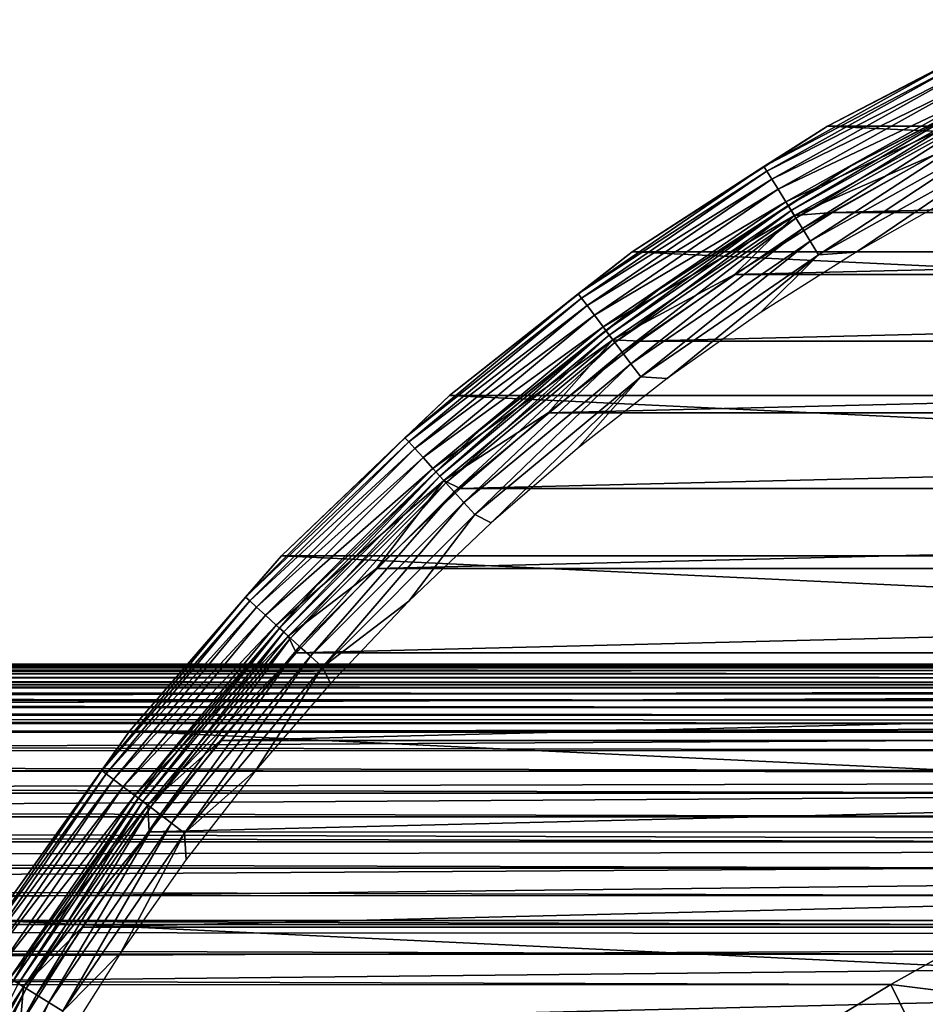
# Model space of a CAD drawing. Units: millimetres. Extents: x -144 to 144, y -38 to 32.
# Drawn here: x 49 to 60, y 16 to 29 of the extents above; entities that cross this region are included whole.
import ezdxf

# ---------------------------------------------------------------- set-up
doc = ezdxf.new("R2010")
doc.units = ezdxf.units.MM
doc.header["$LTSCALE"] = 65.185185
for name, color, linetype in [('1', 7, 'CONTINUOUS'), ('100', 7, 'CONTINUOUS'), ('101', 7, 'CONTINUOUS'), ('103', 7, 'CONTINUOUS'), ('104', 7, 'CONTINUOUS'), ('14', 7, 'CONTINUOUS'), ('3', 7, 'CONTINUOUS'), ('99', 7, 'CONTINUOUS')]:
    doc.layers.add(name, color=color, linetype=linetype)

msp = doc.modelspace()

# ---------------------------------------------------------------- linework, layer by layer
at = {"layer": '1', "color": 7, "linetype": 'CONTINUOUS', "true_color": 0xaaaaaa}
for points in [[(-75, 20.5), (-104, 20.47, 1.11), (75, 20.5), (-75, 20.5)], [(75, 20.5), (-104, 20.47, 1.11), (104, 20.47, 1.11), (75, 20.5)], [(-104, 20.47, 1.11), (-104, 20.23, 3.317), (104, 20.47, 1.11), (-104, 20.47, 1.11)], [(104, 20.47, 1.11), (-104, 20.23, 3.317), (104, 20.23, 3.317), (104, 20.47, 1.11)], [(-104, 19.753, 5.484), (0, 19.801, 5.306), (104, 20.23, 3.317), (-104, 19.753, 5.484)], [(-104, 20.23, 3.317), (-104, 19.753, 5.484), (104, 20.23, 3.317), (-104, 20.23, 3.317)], [(104, 20.23, 3.317), (0, 19.801, 5.306), (104, 19.753, 5.484), (104, 20.23, 3.317)], [(0, 19.801, 5.306), (1.434, 19.511, 6.289), (104, 19.753, 5.484), (0, 19.801, 5.306)], [(1.434, 19.511, 6.289), (2.828, 19.18, 7.237), (104, 19.753, 5.484), (1.434, 19.511, 6.289)], [(104, 19.753, 5.484), (2.828, 19.18, 7.237), (104, 19.044, 7.588), (104, 19.753, 5.484)], [(2.828, 19.18, 7.237), (4.18, 18.811, 8.148), (104, 19.044, 7.588), (2.828, 19.18, 7.237)], [(4.18, 18.811, 8.148), (5.491, 18.409, 9.021), (104, 19.044, 7.588), (4.18, 18.811, 8.148)], [(104, 19.044, 7.588), (5.491, 18.409, 9.021), (104, 18.112, 9.602), (104, 19.044, 7.588)], [(5.491, 18.409, 9.021), (6.761, 17.976, 9.854), (104, 18.112, 9.602), (5.491, 18.409, 9.021)], [(6.761, 17.976, 9.854), (7.989, 17.519, 10.645), (104, 18.112, 9.602), (6.761, 17.976, 9.854)], [(7.989, 17.519, 10.645), (9.177, 17.038, 11.399), (104, 18.112, 9.602), (7.989, 17.519, 10.645)], [(104, 18.112, 9.602), (9.177, 17.038, 11.399), (104, 16.968, 11.504), (104, 18.112, 9.602)], [(9.177, 17.038, 11.399), (10.326, 16.534, 12.119), (104, 16.968, 11.504), (9.177, 17.038, 11.399)], [(10.326, 16.534, 12.119), (11.438, 16.007, 12.807), (104, 16.968, 11.504), (10.326, 16.534, 12.119)], [(104, 16.968, 11.504), (11.438, 16.007, 12.807), (104, 15.624, 13.271), (104, 16.968, 11.504)]]:
    msp.add_3dface(points, dxfattribs=at)
at = {"layer": '100', "color": 7, "linetype": 'CONTINUOUS', "true_color": 0xaaaaaa}
for points in [[(61.811, 28.881, -84.3), (90.875, 27.496, -84.3), (59.125, 27.496, -84.3), (61.811, 28.881, -84.3)], [(59.125, 27.496, -84.3), (93.416, 25.863, -84.3), (56.584, 25.863, -84.3), (59.125, 27.496, -84.3)], [(90.875, 27.496, -84.3), (93.416, 25.863, -84.3), (59.125, 27.496, -84.3), (90.875, 27.496, -84.3)], [(56.584, 25.863, -84.3), (95.791, 23.995, -84.3), (54.209, 23.995, -84.3), (56.584, 25.863, -84.3)], [(93.416, 25.863, -84.3), (95.791, 23.995, -84.3), (56.584, 25.863, -84.3), (93.416, 25.863, -84.3)], [(54.209, 23.995, -84.3), (97.978, 21.91, -84.3), (52.022, 21.91, -84.3), (54.209, 23.995, -84.3)], [(95.791, 23.995, -84.3), (97.978, 21.91, -84.3), (54.209, 23.995, -84.3), (95.791, 23.995, -84.3)], [(52.022, 21.91, -84.3), (99.957, 19.627, -84.3), (50.043, 19.627, -84.3), (52.022, 21.91, -84.3)], [(97.978, 21.91, -84.3), (99.957, 19.627, -84.3), (52.022, 21.91, -84.3), (97.978, 21.91, -84.3)], [(50.043, 19.627, -84.3), (101.71, 17.166, -84.3), (48.29, 17.166, -84.3), (50.043, 19.627, -84.3)], [(99.957, 19.627, -84.3), (101.71, 17.166, -84.3), (50.043, 19.627, -84.3), (99.957, 19.627, -84.3)], [(48.29, 17.166, -84.3), (103.22, 14.549, -84.3), (46.78, 14.549, -84.3), (48.29, 17.166, -84.3)], [(101.71, 17.166, -84.3), (103.22, 14.549, -84.3), (48.29, 17.166, -84.3), (101.71, 17.166, -84.3)]]:
    msp.add_3dface(points, dxfattribs=at)
at = {"layer": '101', "color": 7, "linetype": 'CONTINUOUS', "true_color": 0xaaaaaa}
for points in [[(61.811, 28.881, -84.3), (59.125, 27.496, -84.3), (61.811, 28.881, -65.3), (61.811, 28.881, -84.3)], [(61.811, 28.881, -65.3), (59.125, 27.496, -84.3), (59.125, 27.496, -65.3), (61.811, 28.881, -65.3)], [(59.125, 27.496, -65.3), (56.584, 25.863, -84.3), (56.583, 25.863, -65.3), (59.125, 27.496, -65.3)], [(59.125, 27.496, -84.3), (56.584, 25.863, -84.3), (59.125, 27.496, -65.3), (59.125, 27.496, -84.3)], [(56.583, 25.863, -65.3), (54.209, 23.995, -84.3), (54.208, 23.995, -65.3), (56.583, 25.863, -65.3)], [(56.584, 25.863, -84.3), (54.209, 23.995, -84.3), (56.583, 25.863, -65.3), (56.584, 25.863, -84.3)], [(54.208, 23.995, -65.3), (52.022, 21.91, -84.3), (52.021, 21.91, -65.3), (54.208, 23.995, -65.3)], [(54.209, 23.995, -84.3), (52.022, 21.91, -84.3), (54.208, 23.995, -65.3), (54.209, 23.995, -84.3)], [(52.022, 21.91, -84.3), (50.043, 19.627, -84.3), (52.021, 21.91, -65.3), (52.022, 21.91, -84.3)], [(52.021, 21.91, -65.3), (50.043, 19.627, -84.3), (50.043, 19.627, -65.3), (52.021, 21.91, -65.3)], [(50.043, 19.627, -84.3), (48.29, 17.166, -84.3), (50.043, 19.627, -65.3), (50.043, 19.627, -84.3)], [(50.043, 19.627, -65.3), (48.29, 17.166, -84.3), (48.29, 17.165, -65.3), (50.043, 19.627, -65.3)]]:
    msp.add_3dface(points, dxfattribs=at)
at = {"layer": '103', "color": 7, "linetype": 'CONTINUOUS', "true_color": 0xaaaaaa}
for points in [[(61.811, 28.881, -65.3), (59.125, 27.496, -65.3), (60.859, 28.399, -65.079), (61.811, 28.881, -65.3)], [(59.125, 27.496, -65.3), (58.299, 26.973, -65.079), (60.859, 28.399, -65.079), (59.125, 27.496, -65.3)], [(58.299, 26.973, -65.079), (60.892, 28.333, -64.867), (60.859, 28.399, -65.079), (58.299, 26.973, -65.079)], [(58.338, 26.911, -64.867), (60.892, 28.333, -64.867), (58.299, 26.973, -65.079), (58.338, 26.911, -64.867)], [(58.338, 26.911, -64.867), (60.945, 28.227, -64.677), (60.892, 28.333, -64.867), (58.338, 26.911, -64.867)], [(58.4, 26.809, -64.677), (60.945, 28.227, -64.677), (58.338, 26.911, -64.867), (58.4, 26.809, -64.677)], [(58.4, 26.809, -64.677), (61.015, 28.085, -64.518), (60.945, 28.227, -64.677), (58.4, 26.809, -64.677)], [(58.484, 26.675, -64.518), (61.015, 28.085, -64.518), (58.4, 26.809, -64.677), (58.484, 26.675, -64.518)], [(58.484, 26.675, -64.518), (61.1, 27.915, -64.399), (61.015, 28.085, -64.518), (58.484, 26.675, -64.518)], [(58.584, 26.513, -64.399), (61.1, 27.915, -64.399), (58.484, 26.675, -64.518), (58.584, 26.513, -64.399)], [(58.584, 26.513, -64.399), (61.194, 27.725, -64.325), (61.1, 27.915, -64.399), (58.584, 26.513, -64.399)], [(58.695, 26.333, -64.325), (61.194, 27.725, -64.325), (58.584, 26.513, -64.399), (58.695, 26.333, -64.325)], [(58.695, 26.333, -64.325), (60.505, 27.119, -64.3), (61.194, 27.725, -64.325), (58.695, 26.333, -64.325)], [(59.125, 27.496, -65.3), (56.583, 25.863, -65.3), (58.299, 26.973, -65.079), (59.125, 27.496, -65.3)], [(59.191, 26.375, -64.3), (60.505, 27.119, -64.3), (58.695, 26.333, -64.325), (59.191, 26.375, -64.3)], [(56.583, 25.863, -65.3), (55.881, 25.317, -65.079), (58.299, 26.973, -65.079), (56.583, 25.863, -65.3)], [(55.881, 25.317, -65.079), (58.338, 26.911, -64.867), (58.299, 26.973, -65.079), (55.881, 25.317, -65.079)], [(55.926, 25.258, -64.867), (58.338, 26.911, -64.867), (55.881, 25.317, -65.079), (55.926, 25.258, -64.867)], [(55.926, 25.258, -64.867), (58.4, 26.809, -64.677), (58.338, 26.911, -64.867), (55.926, 25.258, -64.867)], [(55.998, 25.163, -64.677), (58.4, 26.809, -64.677), (55.926, 25.258, -64.867), (55.998, 25.163, -64.677)], [(55.998, 25.163, -64.677), (58.484, 26.675, -64.518), (58.4, 26.809, -64.677), (55.998, 25.163, -64.677)], [(56.093, 25.037, -64.518), (58.484, 26.675, -64.518), (55.998, 25.163, -64.677), (56.093, 25.037, -64.518)], [(56.093, 25.037, -64.518), (58.584, 26.513, -64.399), (58.484, 26.675, -64.518), (56.093, 25.037, -64.518)], [(56.207, 24.885, -64.399), (58.584, 26.513, -64.399), (56.093, 25.037, -64.518), (56.207, 24.885, -64.399)], [(56.207, 24.885, -64.399), (58.695, 26.333, -64.325), (58.584, 26.513, -64.399), (56.207, 24.885, -64.399)], [(56.335, 24.717, -64.325), (58.695, 26.333, -64.325), (56.207, 24.885, -64.399), (56.335, 24.717, -64.325)], [(56.335, 24.717, -64.325), (57.915, 25.567, -64.3), (58.695, 26.333, -64.325), (56.335, 24.717, -64.325)], [(57.915, 25.567, -64.3), (59.191, 26.375, -64.3), (58.695, 26.333, -64.325), (57.915, 25.567, -64.3)], [(56.583, 25.863, -65.3), (54.208, 23.995, -65.3), (55.881, 25.317, -65.079), (56.583, 25.863, -65.3)], [(56.683, 24.699, -64.3), (57.915, 25.567, -64.3), (56.335, 24.717, -64.325), (56.683, 24.699, -64.3)], [(54.208, 23.995, -65.3), (53.627, 23.445, -65.079), (55.881, 25.317, -65.079), (54.208, 23.995, -65.3)], [(53.627, 23.445, -65.079), (55.926, 25.258, -64.867), (55.881, 25.317, -65.079), (53.627, 23.445, -65.079)], [(53.677, 23.391, -64.867), (55.926, 25.258, -64.867), (53.627, 23.445, -65.079), (53.677, 23.391, -64.867)], [(53.677, 23.391, -64.867), (55.998, 25.163, -64.677), (55.926, 25.258, -64.867), (53.677, 23.391, -64.867)], [(53.757, 23.303, -64.677), (55.998, 25.163, -64.677), (53.677, 23.391, -64.867), (53.757, 23.303, -64.677)], [(53.757, 23.303, -64.677), (56.093, 25.037, -64.518), (55.998, 25.163, -64.677), (53.757, 23.303, -64.677)], [(53.864, 23.186, -64.518), (56.093, 25.037, -64.518), (53.757, 23.303, -64.677), (53.864, 23.186, -64.518)], [(53.864, 23.186, -64.518), (56.207, 24.885, -64.399), (56.093, 25.037, -64.518), (53.864, 23.186, -64.518)], [(53.991, 23.045, -64.399), (56.207, 24.885, -64.399), (53.864, 23.186, -64.518), (53.991, 23.045, -64.399)], [(53.991, 23.045, -64.399), (56.335, 24.717, -64.325), (56.207, 24.885, -64.399), (53.991, 23.045, -64.399)], [(54.134, 22.889, -64.325), (56.335, 24.717, -64.325), (53.991, 23.045, -64.399), (54.134, 22.889, -64.325)], [(54.134, 22.889, -64.325), (55.492, 23.769, -64.3), (56.335, 24.717, -64.325), (54.134, 22.889, -64.325)], [(55.492, 23.769, -64.3), (56.683, 24.699, -64.3), (56.335, 24.717, -64.325), (55.492, 23.769, -64.3)], [(54.208, 23.995, -65.3), (52.021, 21.91, -65.3), (53.627, 23.445, -65.079), (54.208, 23.995, -65.3)], [(54.348, 22.783, -64.3), (55.492, 23.769, -64.3), (54.134, 22.889, -64.325), (54.348, 22.783, -64.3)], [(52.021, 21.91, -65.3), (51.555, 21.373, -65.079), (53.627, 23.445, -65.079), (52.021, 21.91, -65.3)], [(51.555, 21.373, -65.079), (53.677, 23.391, -64.867), (53.627, 23.445, -65.079), (51.555, 21.373, -65.079)], [(51.609, 21.323, -64.867), (53.677, 23.391, -64.867), (51.555, 21.373, -65.079), (51.609, 21.323, -64.867)], [(51.609, 21.323, -64.867), (53.757, 23.303, -64.677), (53.677, 23.391, -64.867), (51.609, 21.323, -64.867)], [(51.697, 21.243, -64.677), (53.757, 23.303, -64.677), (51.609, 21.323, -64.867), (51.697, 21.243, -64.677)], [(51.697, 21.243, -64.677), (53.864, 23.186, -64.518), (53.757, 23.303, -64.677), (51.697, 21.243, -64.677)], [(51.814, 21.136, -64.518), (53.864, 23.186, -64.518), (51.697, 21.243, -64.677), (51.814, 21.136, -64.518)], [(51.814, 21.136, -64.518), (53.991, 23.045, -64.399), (53.864, 23.186, -64.518), (51.814, 21.136, -64.518)], [(51.955, 21.009, -64.399), (53.991, 23.045, -64.399), (51.814, 21.136, -64.518), (51.955, 21.009, -64.399)], [(51.955, 21.009, -64.399), (54.134, 22.889, -64.325), (53.991, 23.045, -64.399), (51.955, 21.009, -64.399)], [(52.111, 20.866, -64.325), (54.134, 22.889, -64.325), (51.955, 21.009, -64.399), (52.111, 20.866, -64.325)], [(52.111, 20.866, -64.325), (53.257, 21.744, -64.3), (54.134, 22.889, -64.325), (52.111, 20.866, -64.325)], [(53.257, 21.744, -64.3), (54.348, 22.783, -64.3), (54.134, 22.889, -64.325), (53.257, 21.744, -64.3)], [(52.021, 21.91, -65.3), (50.043, 19.627, -65.3), (51.555, 21.373, -65.079), (52.021, 21.91, -65.3)], [(52.215, 20.649, -64.3), (53.257, 21.744, -64.3), (52.111, 20.866, -64.325), (52.215, 20.649, -64.3)], [(50.043, 19.627, -65.3), (49.683, 19.119, -65.079), (51.555, 21.373, -65.079), (50.043, 19.627, -65.3)], [(49.683, 19.119, -65.079), (51.609, 21.323, -64.867), (51.555, 21.373, -65.079), (49.683, 19.119, -65.079)], [(49.742, 19.074, -64.867), (51.609, 21.323, -64.867), (49.683, 19.119, -65.079), (49.742, 19.074, -64.867)], [(49.742, 19.074, -64.867), (51.697, 21.243, -64.677), (51.609, 21.323, -64.867), (49.742, 19.074, -64.867)], [(49.837, 19.002, -64.677), (51.697, 21.243, -64.677), (49.742, 19.074, -64.867), (49.837, 19.002, -64.677)], [(49.837, 19.002, -64.677), (51.814, 21.136, -64.518), (51.697, 21.243, -64.677), (49.837, 19.002, -64.677)], [(49.963, 18.907, -64.518), (51.814, 21.136, -64.518), (49.837, 19.002, -64.677), (49.963, 18.907, -64.518)], [(49.963, 18.907, -64.518), (51.955, 21.009, -64.399), (51.814, 21.136, -64.518), (49.963, 18.907, -64.518)], [(50.115, 18.793, -64.399), (51.955, 21.009, -64.399), (49.963, 18.907, -64.518), (50.115, 18.793, -64.399)], [(50.115, 18.793, -64.399), (52.111, 20.866, -64.325), (51.955, 21.009, -64.399), (50.115, 18.793, -64.399)], [(50.283, 18.665, -64.325), (52.111, 20.866, -64.325), (50.115, 18.793, -64.399), (50.283, 18.665, -64.325)], [(50.283, 18.665, -64.325), (52.215, 20.649, -64.3), (52.111, 20.866, -64.325), (50.283, 18.665, -64.325)], [(51.229, 19.506, -64.3), (52.215, 20.649, -64.3), (50.283, 18.665, -64.325), (51.229, 19.506, -64.3)], [(50.043, 19.627, -65.3), (48.29, 17.165, -65.3), (49.683, 19.119, -65.079), (50.043, 19.627, -65.3)], [(50.301, 18.318, -64.3), (51.229, 19.506, -64.3), (50.283, 18.665, -64.325), (50.301, 18.318, -64.3)], [(48.29, 17.165, -65.3), (48.027, 16.701, -65.079), (49.683, 19.119, -65.079), (48.29, 17.165, -65.3)], [(48.027, 16.701, -65.079), (49.742, 19.074, -64.867), (49.683, 19.119, -65.079), (48.027, 16.701, -65.079)], [(48.089, 16.662, -64.867), (49.742, 19.074, -64.867), (48.027, 16.701, -65.079), (48.089, 16.662, -64.867)], [(48.089, 16.662, -64.867), (49.837, 19.002, -64.677), (49.742, 19.074, -64.867), (48.089, 16.662, -64.867)], [(48.191, 16.6, -64.677), (49.837, 19.002, -64.677), (48.089, 16.662, -64.867), (48.191, 16.6, -64.677)], [(48.191, 16.6, -64.677), (49.963, 18.907, -64.518), (49.837, 19.002, -64.677), (48.191, 16.6, -64.677)], [(48.325, 16.516, -64.518), (49.963, 18.907, -64.518), (48.191, 16.6, -64.677), (48.325, 16.516, -64.518)], [(48.325, 16.516, -64.518), (50.115, 18.793, -64.399), (49.963, 18.907, -64.518), (48.325, 16.516, -64.518)], [(48.487, 16.416, -64.399), (50.115, 18.793, -64.399), (48.325, 16.516, -64.518), (48.487, 16.416, -64.399)], [(48.487, 16.416, -64.399), (50.283, 18.665, -64.325), (50.115, 18.793, -64.399), (48.487, 16.416, -64.399)], [(48.667, 16.305, -64.325), (50.283, 18.665, -64.325), (48.487, 16.416, -64.399), (48.667, 16.305, -64.325)], [(48.667, 16.305, -64.325), (50.301, 18.318, -64.3), (50.283, 18.665, -64.325), (48.667, 16.305, -64.325)], [(49.431, 17.082, -64.3), (50.301, 18.318, -64.3), (48.667, 16.305, -64.325), (49.431, 17.082, -64.3)], [(48.624, 15.808, -64.3), (49.431, 17.082, -64.3), (48.667, 16.305, -64.325), (48.624, 15.808, -64.3)], [(47.085, 13.9, -64.399), (48.667, 16.305, -64.325), (48.487, 16.416, -64.399), (47.085, 13.9, -64.399)], [(47.275, 13.806, -64.325), (48.667, 16.305, -64.325), (47.085, 13.9, -64.399), (47.275, 13.806, -64.325)], [(47.275, 13.806, -64.325), (48.624, 15.808, -64.3), (48.667, 16.305, -64.325), (47.275, 13.806, -64.325)]]:
    msp.add_3dface(points, dxfattribs=at)
at = {"layer": '104', "color": 7, "linetype": 'CONTINUOUS', "true_color": 0xaaaaaa}
for points in [[(62.06, 28.335, -65.9), (61.126, 27.862, -65.679), (59.425, 26.977, -65.9), (62.06, 28.335, -65.9)], [(61.126, 27.862, -65.679), (58.615, 26.463, -65.679), (59.425, 26.977, -65.9), (61.126, 27.862, -65.679)], [(58.615, 26.463, -65.679), (61.126, 27.862, -65.679), (58.654, 26.4, -65.467), (58.615, 26.463, -65.679)], [(58.654, 26.4, -65.467), (61.126, 27.862, -65.679), (61.159, 27.796, -65.467), (58.654, 26.4, -65.467)], [(58.654, 26.4, -65.467), (61.159, 27.796, -65.467), (58.716, 26.299, -65.277), (58.654, 26.4, -65.467)], [(58.716, 26.299, -65.277), (61.159, 27.796, -65.467), (61.212, 27.689, -65.277), (58.716, 26.299, -65.277)], [(58.716, 26.299, -65.277), (61.212, 27.689, -65.277), (58.8, 26.164, -65.118), (58.716, 26.299, -65.277)], [(58.8, 26.164, -65.118), (61.212, 27.689, -65.277), (61.283, 27.548, -65.118), (58.8, 26.164, -65.118)], [(58.8, 26.164, -65.118), (61.283, 27.548, -65.118), (58.9, 26.003, -64.999), (58.8, 26.164, -65.118)], [(58.9, 26.003, -64.999), (61.283, 27.548, -65.118), (61.367, 27.378, -64.999), (58.9, 26.003, -64.999)], [(58.9, 26.003, -64.999), (61.367, 27.378, -64.999), (59.011, 25.823, -64.925), (58.9, 26.003, -64.999)], [(59.011, 25.823, -64.925), (61.367, 27.378, -64.999), (61.462, 27.188, -64.925), (59.011, 25.823, -64.925)], [(59.011, 25.823, -64.925), (61.462, 27.188, -64.925), (59.499, 25.86, -64.9), (59.011, 25.823, -64.925)], [(59.499, 25.86, -64.9), (61.462, 27.188, -64.925), (60.787, 26.59, -64.9), (59.499, 25.86, -64.9)], [(59.425, 26.977, -65.9), (58.615, 26.463, -65.679), (56.931, 25.374, -65.9), (59.425, 26.977, -65.9)], [(58.615, 26.463, -65.679), (56.243, 24.838, -65.679), (56.931, 25.374, -65.9), (58.615, 26.463, -65.679)], [(56.243, 24.838, -65.679), (58.615, 26.463, -65.679), (56.287, 24.78, -65.467), (56.243, 24.838, -65.679)], [(56.287, 24.78, -65.467), (58.615, 26.463, -65.679), (58.654, 26.4, -65.467), (56.287, 24.78, -65.467)], [(56.287, 24.78, -65.467), (58.654, 26.4, -65.467), (56.359, 24.684, -65.277), (56.287, 24.78, -65.467)], [(56.359, 24.684, -65.277), (58.654, 26.4, -65.467), (58.716, 26.299, -65.277), (56.359, 24.684, -65.277)], [(56.359, 24.684, -65.277), (58.716, 26.299, -65.277), (56.455, 24.558, -65.118), (56.359, 24.684, -65.277)], [(56.455, 24.558, -65.118), (58.716, 26.299, -65.277), (58.8, 26.164, -65.118), (56.455, 24.558, -65.118)], [(56.455, 24.558, -65.118), (58.8, 26.164, -65.118), (56.569, 24.407, -64.999), (56.455, 24.558, -65.118)], [(56.569, 24.407, -64.999), (58.8, 26.164, -65.118), (58.9, 26.003, -64.999), (56.569, 24.407, -64.999)], [(56.569, 24.407, -64.999), (58.9, 26.003, -64.999), (56.696, 24.238, -64.925), (56.569, 24.407, -64.999)], [(56.696, 24.238, -64.925), (58.9, 26.003, -64.999), (59.011, 25.823, -64.925), (56.696, 24.238, -64.925)], [(56.696, 24.238, -64.925), (59.011, 25.823, -64.925), (57.039, 24.216, -64.9), (56.696, 24.238, -64.925)], [(57.039, 24.216, -64.9), (59.011, 25.823, -64.925), (58.249, 25.068, -64.9), (57.039, 24.216, -64.9)], [(58.249, 25.068, -64.9), (59.011, 25.823, -64.925), (59.499, 25.86, -64.9), (58.249, 25.068, -64.9)], [(56.931, 25.374, -65.9), (56.243, 24.838, -65.679), (54.601, 23.542, -65.9), (56.931, 25.374, -65.9)], [(56.243, 24.838, -65.679), (54.031, 23.002, -65.679), (54.601, 23.542, -65.9), (56.243, 24.838, -65.679)], [(54.031, 23.002, -65.679), (56.243, 24.838, -65.679), (54.081, 22.947, -65.467), (54.031, 23.002, -65.679)], [(54.081, 22.947, -65.467), (56.243, 24.838, -65.679), (56.287, 24.78, -65.467), (54.081, 22.947, -65.467)], [(54.081, 22.947, -65.467), (56.287, 24.78, -65.467), (54.161, 22.859, -65.277), (54.081, 22.947, -65.467)], [(54.161, 22.859, -65.277), (56.287, 24.78, -65.467), (56.359, 24.684, -65.277), (54.161, 22.859, -65.277)], [(54.161, 22.859, -65.277), (56.359, 24.684, -65.277), (54.268, 22.742, -65.118), (54.161, 22.859, -65.277)], [(54.268, 22.742, -65.118), (56.359, 24.684, -65.277), (56.455, 24.558, -65.118), (54.268, 22.742, -65.118)], [(54.268, 22.742, -65.118), (56.455, 24.558, -65.118), (54.396, 22.602, -64.999), (54.268, 22.742, -65.118)], [(54.396, 22.602, -64.999), (56.455, 24.558, -65.118), (56.569, 24.407, -64.999), (54.396, 22.602, -64.999)], [(54.396, 22.602, -64.999), (56.569, 24.407, -64.999), (54.538, 22.446, -64.925), (54.396, 22.602, -64.999)], [(54.538, 22.446, -64.925), (56.569, 24.407, -64.999), (56.696, 24.238, -64.925), (54.538, 22.446, -64.925)], [(54.538, 22.446, -64.925), (56.696, 24.238, -64.925), (54.752, 22.339, -64.9), (54.538, 22.446, -64.925)], [(54.752, 22.339, -64.9), (56.696, 24.238, -64.925), (55.872, 23.306, -64.9), (54.752, 22.339, -64.9)], [(55.872, 23.306, -64.9), (56.696, 24.238, -64.925), (57.039, 24.216, -64.9), (55.872, 23.306, -64.9)], [(54.601, 23.542, -65.9), (54.031, 23.002, -65.679), (52.456, 21.496, -65.9), (54.601, 23.542, -65.9)], [(54.031, 23.002, -65.679), (51.998, 20.969, -65.679), (52.456, 21.496, -65.9), (54.031, 23.002, -65.679)], [(51.998, 20.969, -65.679), (54.031, 23.002, -65.679), (52.053, 20.919, -65.467), (51.998, 20.969, -65.679)], [(52.053, 20.919, -65.467), (54.031, 23.002, -65.679), (54.081, 22.947, -65.467), (52.053, 20.919, -65.467)], [(52.053, 20.919, -65.467), (54.081, 22.947, -65.467), (52.141, 20.839, -65.277), (52.053, 20.919, -65.467)], [(52.141, 20.839, -65.277), (54.081, 22.947, -65.467), (54.161, 22.859, -65.277), (52.141, 20.839, -65.277)], [(52.141, 20.839, -65.277), (54.161, 22.859, -65.277), (52.258, 20.732, -65.118), (52.141, 20.839, -65.277)], [(52.258, 20.732, -65.118), (54.161, 22.859, -65.277), (54.268, 22.742, -65.118), (52.258, 20.732, -65.118)], [(52.258, 20.732, -65.118), (54.268, 22.742, -65.118), (52.398, 20.604, -64.999), (52.258, 20.732, -65.118)], [(52.398, 20.604, -64.999), (54.268, 22.742, -65.118), (54.396, 22.602, -64.999), (52.398, 20.604, -64.999)], [(52.398, 20.604, -64.999), (54.396, 22.602, -64.999), (52.554, 20.462, -64.925), (52.398, 20.604, -64.999)], [(52.554, 20.462, -64.925), (54.396, 22.602, -64.999), (54.538, 22.446, -64.925), (52.554, 20.462, -64.925)], [(52.554, 20.462, -64.925), (54.538, 22.446, -64.925), (53.68, 21.319, -64.9), (52.554, 20.462, -64.925)], [(53.68, 21.319, -64.9), (54.538, 22.446, -64.925), (54.752, 22.339, -64.9), (53.68, 21.319, -64.9)], [(52.456, 21.496, -65.9), (51.998, 20.969, -65.679), (50.514, 19.256, -65.9), (52.456, 21.496, -65.9)], [(52.66, 20.247, -64.9), (52.554, 20.462, -64.925), (53.68, 21.319, -64.9), (52.66, 20.247, -64.9)], [(51.998, 20.969, -65.679), (50.162, 18.757, -65.679), (50.514, 19.256, -65.9), (51.998, 20.969, -65.679)], [(50.162, 18.757, -65.679), (51.998, 20.969, -65.679), (50.22, 18.713, -65.467), (50.162, 18.757, -65.679)], [(50.22, 18.713, -65.467), (51.998, 20.969, -65.679), (52.053, 20.919, -65.467), (50.22, 18.713, -65.467)], [(50.22, 18.713, -65.467), (52.053, 20.919, -65.467), (50.316, 18.641, -65.277), (50.22, 18.713, -65.467)], [(50.316, 18.641, -65.277), (52.053, 20.919, -65.467), (52.141, 20.839, -65.277), (50.316, 18.641, -65.277)], [(50.316, 18.641, -65.277), (52.141, 20.839, -65.277), (50.442, 18.545, -65.118), (50.316, 18.641, -65.277)], [(50.442, 18.545, -65.118), (52.141, 20.839, -65.277), (52.258, 20.732, -65.118), (50.442, 18.545, -65.118)], [(50.442, 18.545, -65.118), (52.258, 20.732, -65.118), (50.593, 18.431, -64.999), (50.442, 18.545, -65.118)], [(50.593, 18.431, -64.999), (52.258, 20.732, -65.118), (52.398, 20.604, -64.999), (50.593, 18.431, -64.999)], [(50.593, 18.431, -64.999), (52.398, 20.604, -64.999), (50.762, 18.304, -64.925), (50.593, 18.431, -64.999)], [(50.762, 18.304, -64.925), (52.398, 20.604, -64.999), (52.554, 20.462, -64.925), (50.762, 18.304, -64.925)], [(50.762, 18.304, -64.925), (52.554, 20.462, -64.925), (51.693, 19.126, -64.9), (50.762, 18.304, -64.925)], [(51.693, 19.126, -64.9), (52.554, 20.462, -64.925), (52.66, 20.247, -64.9), (51.693, 19.126, -64.9)], [(50.514, 19.256, -65.9), (50.162, 18.757, -65.679), (48.795, 16.841, -65.9), (50.514, 19.256, -65.9)], [(50.783, 17.959, -64.9), (50.762, 18.304, -64.925), (51.693, 19.126, -64.9), (50.783, 17.959, -64.9)], [(50.162, 18.757, -65.679), (48.537, 16.385, -65.679), (48.795, 16.841, -65.9), (50.162, 18.757, -65.679)], [(48.537, 16.385, -65.679), (50.162, 18.757, -65.679), (48.6, 16.346, -65.467), (48.537, 16.385, -65.679)], [(48.6, 16.346, -65.467), (50.162, 18.757, -65.679), (50.22, 18.713, -65.467), (48.6, 16.346, -65.467)], [(48.6, 16.346, -65.467), (50.22, 18.713, -65.467), (48.701, 16.284, -65.277), (48.6, 16.346, -65.467)], [(48.701, 16.284, -65.277), (50.22, 18.713, -65.467), (50.316, 18.641, -65.277), (48.701, 16.284, -65.277)], [(48.701, 16.284, -65.277), (50.316, 18.641, -65.277), (48.836, 16.2, -65.118), (48.701, 16.284, -65.277)], [(48.836, 16.2, -65.118), (50.316, 18.641, -65.277), (50.442, 18.545, -65.118), (48.836, 16.2, -65.118)], [(48.836, 16.2, -65.118), (50.442, 18.545, -65.118), (48.997, 16.1, -64.999), (48.836, 16.2, -65.118)], [(48.997, 16.1, -64.999), (50.442, 18.545, -65.118), (50.593, 18.431, -64.999), (48.997, 16.1, -64.999)], [(48.997, 16.1, -64.999), (50.593, 18.431, -64.999), (49.177, 15.989, -64.925), (48.997, 16.1, -64.999)], [(49.177, 15.989, -64.925), (50.593, 18.431, -64.999), (50.762, 18.304, -64.925), (49.177, 15.989, -64.925)], [(49.177, 15.989, -64.925), (50.762, 18.304, -64.925), (49.93, 16.749, -64.9), (49.177, 15.989, -64.925)], [(49.93, 16.749, -64.9), (50.762, 18.304, -64.925), (50.783, 17.959, -64.9), (49.93, 16.749, -64.9)], [(48.795, 16.841, -65.9), (48.537, 16.385, -65.679), (47.313, 14.274, -65.9), (48.795, 16.841, -65.9)], [(49.139, 15.499, -64.9), (49.177, 15.989, -64.925), (49.93, 16.749, -64.9), (49.139, 15.499, -64.9)], [(47.311, 13.788, -65.277), (48.6, 16.346, -65.467), (48.701, 16.284, -65.277), (47.311, 13.788, -65.277)], [(47.311, 13.788, -65.277), (48.701, 16.284, -65.277), (47.452, 13.717, -65.118), (47.311, 13.788, -65.277)], [(47.452, 13.717, -65.118), (48.701, 16.284, -65.277), (48.836, 16.2, -65.118), (47.452, 13.717, -65.118)], [(47.452, 13.717, -65.118), (48.836, 16.2, -65.118), (47.622, 13.633, -64.999), (47.452, 13.717, -65.118)], [(47.622, 13.633, -64.999), (48.836, 16.2, -65.118), (48.997, 16.1, -64.999), (47.622, 13.633, -64.999)], [(47.622, 13.633, -64.999), (48.997, 16.1, -64.999), (47.812, 13.538, -64.925), (47.622, 13.633, -64.999)], [(47.812, 13.538, -64.925), (48.997, 16.1, -64.999), (49.177, 15.989, -64.925), (47.812, 13.538, -64.925)]]:
    msp.add_3dface(points, dxfattribs=at)
at = {"layer": '14', "color": 7, "linetype": 'CONTINUOUS', "true_color": 0xaaaaaa}
for points in [[(59.951, 16.333, -18.131), (60.651, 16.731, -17.336), (61.161, 16.182, -18.603), (59.951, 16.333, -18.131)], [(59.272, 15.923, -18.894), (59.951, 16.333, -18.131), (60.293, 15.638, -19.57), (59.272, 15.923, -18.894)], [(60.293, 15.638, -19.57), (59.951, 16.333, -18.131), (61.161, 16.182, -18.603), (60.293, 15.638, -19.57)], [(60.293, 15.638, -19.57), (61.161, 16.182, -18.603), (61.965, 15.935, -19.575), (60.293, 15.638, -19.57)]]:
    msp.add_3dface(points, dxfattribs=at)
at = {"layer": '3', "color": 7, "linetype": 'CONTINUOUS', "true_color": 0xaaaaaa}
for points in [[(-75, 20.5), (75, 20.5), (74.452, 20.495, -0.677), (-75, 20.5)], [(-75, 20.5), (74.452, 20.495, -0.677), (-74.452, 20.495, -0.677), (-75, 20.5)], [(74.452, 20.495, -0.677), (73.91, 20.479, -1.346), (-74.452, 20.495, -0.677), (74.452, 20.495, -0.677)], [(-74.452, 20.495, -0.677), (73.91, 20.479, -1.346), (-73.91, 20.479, -1.346), (-74.452, 20.495, -0.677)], [(73.91, 20.479, -1.346), (73.375, 20.454, -2.007), (-73.91, 20.479, -1.346), (73.91, 20.479, -1.346)], [(-73.91, 20.479, -1.346), (73.375, 20.454, -2.007), (-73.375, 20.454, -2.008), (-73.91, 20.479, -1.346)], [(73.375, 20.454, -2.007), (72.847, 20.419, -2.661), (-73.375, 20.454, -2.008), (73.375, 20.454, -2.007)], [(-73.375, 20.454, -2.008), (72.847, 20.419, -2.661), (-72.846, 20.419, -2.662), (-73.375, 20.454, -2.008)], [(72.847, 20.419, -2.661), (72.325, 20.375, -3.307), (-72.846, 20.419, -2.662), (72.847, 20.419, -2.661)], [(-72.846, 20.419, -2.662), (72.325, 20.375, -3.307), (-72.325, 20.375, -3.308), (-72.846, 20.419, -2.662)], [(72.325, 20.375, -3.307), (71.811, 20.322, -3.944), (-72.325, 20.375, -3.308), (72.325, 20.375, -3.307)], [(-72.325, 20.375, -3.308), (71.811, 20.322, -3.944), (-71.81, 20.322, -3.945), (-72.325, 20.375, -3.308)], [(71.811, 20.322, -3.944), (71.303, 20.26, -4.572), (-71.81, 20.322, -3.945), (71.811, 20.322, -3.944)], [(-71.81, 20.322, -3.945), (71.303, 20.26, -4.572), (-71.301, 20.26, -4.574), (-71.81, 20.322, -3.945)], [(71.303, 20.26, -4.572), (70.801, 20.191, -5.192), (-71.301, 20.26, -4.574), (71.303, 20.26, -4.572)], [(-71.301, 20.26, -4.574), (70.801, 20.191, -5.192), (-70.8, 20.19, -5.194), (-71.301, 20.26, -4.574)], [(70.801, 20.191, -5.192), (70.306, 20.113, -5.803), (-70.8, 20.19, -5.194), (70.801, 20.191, -5.192)], [(-70.8, 20.19, -5.194), (70.306, 20.113, -5.803), (-70.305, 20.113, -5.805), (-70.8, 20.19, -5.194)], [(70.306, 20.113, -5.803), (69.818, 20.028, -6.404), (-70.305, 20.113, -5.805), (70.306, 20.113, -5.803)], [(-70.305, 20.113, -5.805), (69.818, 20.028, -6.404), (-69.817, 20.027, -6.406), (-70.305, 20.113, -5.805)], [(69.818, 20.028, -6.404), (69.338, 19.935, -6.994), (-69.817, 20.027, -6.406), (69.818, 20.028, -6.404)], [(-69.817, 20.027, -6.406), (69.338, 19.935, -6.994), (-69.336, 19.935, -6.996), (-69.817, 20.027, -6.406)], [(69.338, 19.935, -6.994), (68.864, 19.836, -7.574), (-69.336, 19.935, -6.996), (69.338, 19.935, -6.994)], [(-69.336, 19.935, -6.996), (68.864, 19.836, -7.574), (-68.862, 19.835, -7.577), (-69.336, 19.935, -6.996)], [(68.864, 19.836, -7.574), (68.397, 19.73, -8.144), (-68.862, 19.835, -7.577), (68.864, 19.836, -7.574)], [(-68.862, 19.835, -7.577), (68.397, 19.73, -8.144), (-68.395, 19.73, -8.147), (-68.862, 19.835, -7.577)], [(68.397, 19.73, -8.144), (67.937, 19.618, -8.705), (-68.395, 19.73, -8.147), (68.397, 19.73, -8.144)], [(-68.395, 19.73, -8.147), (67.937, 19.618, -8.705), (-67.935, 19.618, -8.707), (-68.395, 19.73, -8.147)], [(67.937, 19.618, -8.705), (67.035, 19.376, -9.799), (-67.935, 19.618, -8.707), (67.937, 19.618, -8.705)], [(-67.935, 19.618, -8.707), (67.035, 19.376, -9.799), (-67.033, 19.375, -9.801), (-67.935, 19.618, -8.707)], [(67.035, 19.376, -9.799), (66.157, 19.11, -10.859), (-67.033, 19.375, -9.801), (67.035, 19.376, -9.799)], [(-67.033, 19.375, -9.801), (66.157, 19.11, -10.859), (-66.155, 19.109, -10.862), (-67.033, 19.375, -9.801)], [(66.157, 19.11, -10.859), (65.302, 18.822, -11.888), (-66.155, 19.109, -10.862), (66.157, 19.11, -10.859)], [(-66.155, 19.109, -10.862), (65.302, 18.822, -11.888), (-65.299, 18.821, -11.891), (-66.155, 19.109, -10.862)], [(65.302, 18.822, -11.888), (64.471, 18.515, -12.879), (-65.299, 18.821, -11.891), (65.302, 18.822, -11.888)], [(-65.299, 18.821, -11.891), (64.471, 18.515, -12.879), (-64.468, 18.514, -12.882), (-65.299, 18.821, -11.891)], [(64.471, 18.515, -12.879), (63.664, 18.19, -13.835), (-64.468, 18.514, -12.882), (64.471, 18.515, -12.879)], [(-64.468, 18.514, -12.882), (63.664, 18.19, -13.835), (-63.661, 18.189, -13.838), (-64.468, 18.514, -12.882)], [(63.664, 18.19, -13.835), (62.879, 17.848, -14.757), (-63.661, 18.189, -13.838), (63.664, 18.19, -13.835)], [(-63.661, 18.189, -13.838), (62.879, 17.848, -14.757), (-62.876, 17.847, -14.761), (-63.661, 18.189, -13.838)], [(62.879, 17.848, -14.757), (62.115, 17.49, -15.648), (-62.876, 17.847, -14.761), (62.879, 17.848, -14.757)], [(-62.876, 17.847, -14.761), (62.115, 17.49, -15.648), (-62.112, 17.489, -15.652), (-62.876, 17.847, -14.761)], [(62.115, 17.49, -15.648), (61.372, 17.117, -16.509), (-62.112, 17.489, -15.652), (62.115, 17.49, -15.648)], [(-62.112, 17.489, -15.652), (61.372, 17.117, -16.509), (-61.369, 17.115, -16.513), (-62.112, 17.489, -15.652)], [(61.372, 17.117, -16.509), (60.651, 16.731, -17.336), (-61.369, 17.115, -16.513), (61.372, 17.117, -16.509)], [(-61.369, 17.115, -16.513), (60.651, 16.731, -17.336), (-60.647, 16.729, -17.34), (-61.369, 17.115, -16.513)], [(60.651, 16.731, -17.336), (59.951, 16.333, -18.131), (-60.647, 16.729, -17.34), (60.651, 16.731, -17.336)], [(-60.647, 16.729, -17.34), (59.951, 16.333, -18.131), (-59.948, 16.33, -18.135), (-60.647, 16.729, -17.34)], [(59.951, 16.333, -18.131), (59.272, 15.923, -18.894), (-59.948, 16.33, -18.135), (59.951, 16.333, -18.131)], [(-59.948, 16.33, -18.135), (59.272, 15.923, -18.894), (-59.269, 15.921, -18.899), (-59.948, 16.33, -18.135)]]:
    msp.add_3dface(points, dxfattribs=at)
at = {"layer": '99', "color": 7, "linetype": 'CONTINUOUS', "true_color": 0xaaaaaa}
for points in [[(60.505, 27.119, -64.3), (59.191, 26.375, -64.3), (89.495, 27.119, -64.3), (60.505, 27.119, -64.3)], [(89.495, 27.119, -64.3), (59.191, 26.375, -64.3), (90.809, 26.375, -64.3), (89.495, 27.119, -64.3)], [(59.191, 26.375, -64.3), (57.915, 25.567, -64.3), (90.809, 26.375, -64.3), (59.191, 26.375, -64.3)], [(90.809, 26.375, -64.3), (57.915, 25.567, -64.3), (92.085, 25.567, -64.3), (90.809, 26.375, -64.3)], [(57.915, 25.567, -64.3), (56.683, 24.699, -64.3), (92.085, 25.567, -64.3), (57.915, 25.567, -64.3)], [(92.085, 25.567, -64.3), (56.683, 24.699, -64.3), (93.317, 24.699, -64.3), (92.085, 25.567, -64.3)], [(56.683, 24.699, -64.3), (55.492, 23.769, -64.3), (93.317, 24.699, -64.3), (56.683, 24.699, -64.3)], [(93.317, 24.699, -64.3), (55.492, 23.769, -64.3), (94.508, 23.769, -64.3), (93.317, 24.699, -64.3)], [(55.492, 23.769, -64.3), (54.348, 22.783, -64.3), (94.508, 23.769, -64.3), (55.492, 23.769, -64.3)], [(94.508, 23.769, -64.3), (54.348, 22.783, -64.3), (95.652, 22.783, -64.3), (94.508, 23.769, -64.3)], [(54.348, 22.783, -64.3), (53.257, 21.744, -64.3), (95.652, 22.783, -64.3), (54.348, 22.783, -64.3)], [(95.652, 22.783, -64.3), (53.257, 21.744, -64.3), (96.743, 21.744, -64.3), (95.652, 22.783, -64.3)], [(53.257, 21.744, -64.3), (52.215, 20.649, -64.3), (96.743, 21.744, -64.3), (53.257, 21.744, -64.3)], [(96.743, 21.744, -64.3), (52.215, 20.649, -64.3), (97.785, 20.649, -64.3), (96.743, 21.744, -64.3)], [(52.215, 20.649, -64.3), (51.229, 19.506, -64.3), (97.785, 20.649, -64.3), (52.215, 20.649, -64.3)], [(97.785, 20.649, -64.3), (51.229, 19.506, -64.3), (98.771, 19.506, -64.3), (97.785, 20.649, -64.3)], [(51.229, 19.506, -64.3), (50.301, 18.318, -64.3), (98.771, 19.506, -64.3), (51.229, 19.506, -64.3)], [(98.771, 19.506, -64.3), (50.301, 18.318, -64.3), (99.699, 18.317, -64.3), (98.771, 19.506, -64.3)], [(50.301, 18.318, -64.3), (49.431, 17.082, -64.3), (99.699, 18.317, -64.3), (50.301, 18.318, -64.3)], [(99.699, 18.317, -64.3), (49.431, 17.082, -64.3), (100.569, 17.082, -64.3), (99.699, 18.317, -64.3)], [(49.431, 17.082, -64.3), (48.624, 15.808, -64.3), (100.569, 17.082, -64.3), (49.431, 17.082, -64.3)], [(100.569, 17.082, -64.3), (48.624, 15.808, -64.3), (101.376, 15.808, -64.3), (100.569, 17.082, -64.3)]]:
    msp.add_3dface(points, dxfattribs=at)

doc.saveas('drawing.dxf')
